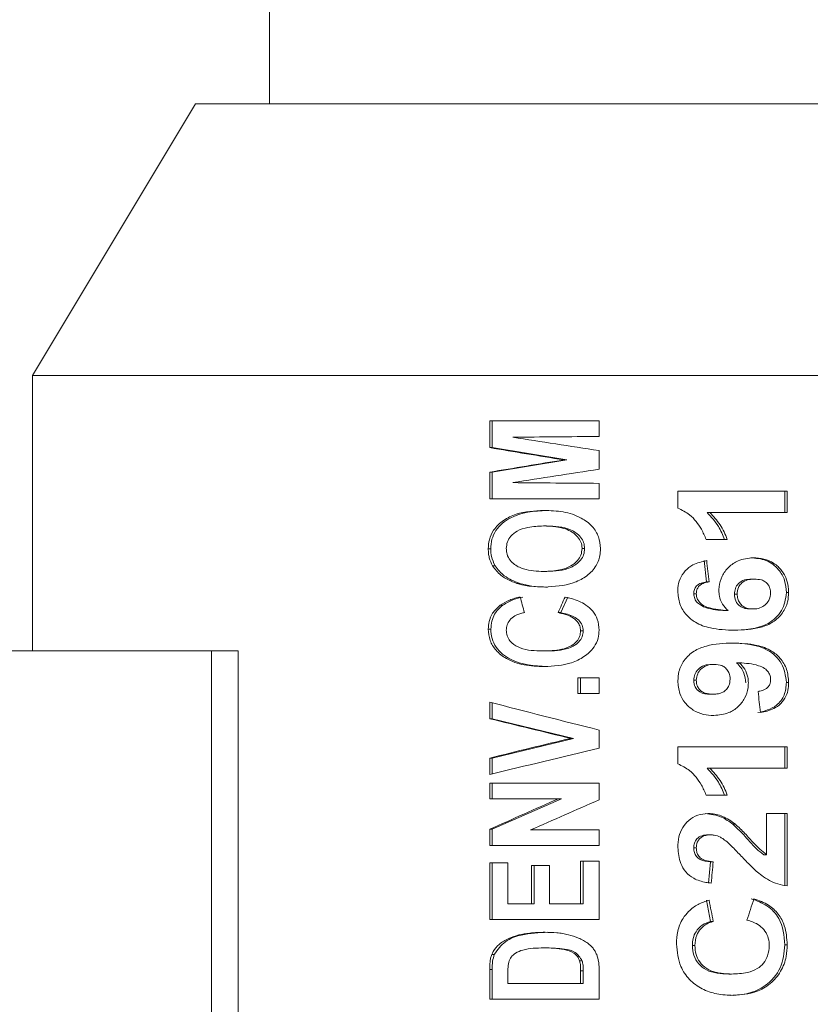
# Model space of a CAD drawing. Units: inches. Extents: x 0.5 to 10.9, y 0.1 to 17.
# Drawn here: x 5.2 to 5.3, y 11.9 to 12 of the extents above; entities that cross this region are included whole.
import ezdxf

# ---------------------------------------------------------------- set-up
doc = ezdxf.new("R2010")
doc.units = ezdxf.units.IN
doc.header["$LTSCALE"] = 0.75
doc.header["$MEASUREMENT"] = 0

msp = doc.modelspace()

# ---------------------------------------------------------------- linework, layer by layer
at = {"linetype": 'Continuous', "lineweight": 15}
for p, q in [((5.251620512782821, 12.08202012256786), (5.251620512782821, 12.03202012683874)), ((5.243270509242777, 12.03202012683874), (5.22487050846782, 12.00139737526205)), ((5.343270511700879, 12.03202012683874), (5.243270890571701, 12.03202012683874)), ((5.22487050846782, 12.00139737526205), (5.22487050846782, 11.97032012360244)), ((5.361670512475833, 12.00139737526205), (5.224871021795224, 12.00139737526205)), ((5.276468492403506, 11.99627637708692), (5.276468492403506, 11.99325405200108)), ((5.288815490436598, 11.99627637708692), (5.276468492403506, 11.99627637708692)), ((5.276747317182501, 11.99325405200108), (5.276747317182501, 11.99627637708692)), ((5.288815490436598, 11.99451356678439), (5.288815490436598, 11.99627637708692)), ((5.276747317182501, 11.99325405200108), (5.276468492403506, 11.99325405200108)), ((5.28516326129413, 11.99186932933084), (5.276747317182501, 11.99325405200108)), ((5.288815490436598, 11.99082516272648), (5.288815490436598, 11.99291349593521)), ((5.276747317182501, 11.99048462132711), (5.28516326129413, 11.99186932933084)), ((5.28516326129413, 11.99186932933084), (5.284850483574029, 11.99186932933084)), ((5.276468492403506, 11.99048462132711), (5.276468492403506, 11.98746228157477)), ((5.276747317182501, 11.99048462132711), (5.276468492403506, 11.99048462132711)), ((5.276747317182501, 11.98746228157477), (5.276747317182501, 11.99048462132711)), ((5.288815490436598, 11.98746228157477), (5.288815490436598, 11.9892251065438)), ((5.310052607770274, 11.98835890321692), (5.297705081743278, 11.98835890321692)), ((5.297705081743278, 11.98835890321692), (5.297705081743278, 11.98643081615701)), ((5.309794125422947, 11.98835890321692), (5.309794125422947, 11.98595504965311)), ((5.310052607770274, 11.98595504965311), (5.310052607770274, 11.98835890321692)), ((5.276468492403506, 11.98746228157477), (5.288815490436598, 11.98746228157477)), ((5.300999133023456, 11.98595504965311), (5.301297750240469, 11.98595504965311)), ((5.301297750240469, 11.98595504965311), (5.310052607770274, 11.98595504965311)), ((5.282874525067136, 11.98441741408267), (5.282554091435482, 11.98441741408267)), ((5.300904431450785, 11.98291018216101), (5.303288851905759, 11.98291018216101)), ((5.276589131676538, 11.9818407891814), (5.276312587537866, 11.9818407891814)), ((5.28718753857617, 11.98186331692115), (5.286892045323068, 11.98186331692115)), ((5.300665052216115, 11.98050634326369), (5.300924891214432, 11.97810248969988)), ((5.277073573413556, 11.97991770339705), (5.276790246019917, 11.97991770339705)), ((5.282909123334125, 11.97928919999091), (5.282588711702211, 11.97928919999091)), ((5.279854172625171, 11.97793452897352), (5.279542934887282, 11.97793452897352)), ((5.300924891214432, 11.97810248969988), (5.301223097769526, 11.97810248969988)), ((5.306044994733227, 11.97842301133053), (5.306342255299246, 11.97842301133053)), ((5.309952501593376, 11.97689555430917), (5.310208637301141, 11.97689555430917)), ((5.284498392308084, 11.9746417683451), (5.28528931983789, 11.97640459331413)), ((5.299499483680862, 11.97676785311772), (5.299787277022919, 11.97676785311772)), ((5.304092473288922, 11.97672779891376), (5.304397162435794, 11.97672779891376)), ((5.27793864742015, 11.9754781106836), (5.27764463548327, 11.9754781106836)), ((5.284498392308084, 11.9746417683451), (5.284182087295399, 11.9746417683451)), ((5.303067959790855, 11.97487483365271), (5.30337305959965, 11.97487483365271)), ((5.305869290096314, 11.97505762220779), (5.306167577317144, 11.97505762220779)), ((5.276589131676538, 11.97278378714199), (5.276312587537866, 11.97278378714199)), ((5.287029360403455, 11.97258848806477), (5.286732151170174, 11.97258848806477)), ((5.245079020350701, 11.97032012360244), (5.213079260681322, 11.97032012360244)), ((5.245882744399342, 11.97032012360244), (5.245079020350701, 11.97032012360244)), ((5.245079020350701, 11.9077362292436), (5.245079020350701, 11.97032012360244)), ((5.24807167511263, 11.97032012360244), (5.245882744399342, 11.97032012360244)), ((5.24807167511263, 11.97032012360244), (5.24807167511263, 11.90852012418797)), ((5.282763294352083, 11.97031484366344), (5.282442816720934, 11.97031484366344)), ((5.301521289658123, 11.96880762640827), (5.301822466178905, 11.96880762640827)), ((5.304332519849215, 11.96899792420994), (5.304636761667926, 11.96899792420994)), ((5.288815490436598, 11.96726997617134), (5.286412546195614, 11.96726997617134)), ((5.286412546195614, 11.96726997617134), (5.286412546195614, 11.96550715120231)), ((5.286712989391535, 11.96550715120231), (5.286712989391535, 11.96726997617134)), ((5.288815490436598, 11.96550715120231), (5.288815490436598, 11.96726997617134)), ((5.299499483680862, 11.96701224181537), (5.299787277022919, 11.96701224181537)), ((5.309952501593376, 11.9667768738677), (5.310208637301141, 11.9667768738677)), ((5.286412546195614, 11.96550715120231), (5.288815490436598, 11.96550715120231)), ((5.301357963544877, 11.96544223728553), (5.301658406740799, 11.96544223728553)), ((5.276468492403506, 11.96454561564338), (5.276468492403506, 11.96268012519369)), ((5.276747317182501, 11.96268012519369), (5.276747317182501, 11.96447342714398)), ((5.276747317182501, 11.96268012519369), (5.276468492403506, 11.96268012519369)), ((5.285922061861733, 11.96045907485145), (5.276747317182501, 11.96268012519369)), ((5.288815490436598, 11.95935480494141), (5.288815490436598, 11.96139557469959)), ((5.276747317182501, 11.95824051781375), (5.285922061861733, 11.96045907485145)), ((5.285922061861733, 11.96045907485145), (5.28561459341363, 11.96045907485145)), ((5.310052607770274, 11.95951274845016), (5.297705081743278, 11.95951274845016)), ((5.297705081743278, 11.95951274845016), (5.297705081743278, 11.95758466139025)), ((5.309794125422947, 11.95951274845016), (5.309794125422947, 11.95710889488635)), ((5.310052607770274, 11.95710889488635), (5.310052607770274, 11.95951274845016)), ((5.276468492403506, 11.95824051781375), (5.276468492403506, 11.95637253405952)), ((5.276747317182501, 11.95824051781375), (5.276468492403506, 11.95824051781375)), ((5.276747317182501, 11.95644087993665), (5.276747317182501, 11.95824051781375)), ((5.300999133023456, 11.95710889488635), (5.301297750240469, 11.95710889488635)), ((5.301297750240469, 11.95710889488635), (5.310052607770274, 11.95710889488635)), ((5.276468492403506, 11.9554109985006), (5.276468492403506, 11.95364817353157)), ((5.288815490436598, 11.9554109985006), (5.276468492403506, 11.9554109985006)), ((5.276747317182501, 11.95364817353157), (5.276747317182501, 11.9554109985006)), ((5.288815490436598, 11.95352047234011), (5.288815490436598, 11.9554109985006)), ((5.276468492403506, 11.95364817353157), (5.284241677273677, 11.95364817353157)), ((5.276747317182501, 11.95019766005886), (5.284557710956161, 11.95364817353157)), ((5.284557710956161, 11.95364817353157), (5.284241677273677, 11.95364817353157)), ((5.300904431450785, 11.95406402739425), (5.303288851905759, 11.95406402739425)), ((5.310052607770274, 11.95198069546108), (5.307705242220575, 11.95198069546108)), ((5.307705242220575, 11.95198069546108), (5.307705242220575, 11.9473357571198)), ((5.309794125422947, 11.95198069546108), (5.309794125422947, 11.94380761387722)), ((5.310052607770274, 11.94380761387722), (5.310052607770274, 11.95198069546108)), ((5.276468492403506, 11.95019766005886), (5.276468492403506, 11.94835971329097)), ((5.276747317182501, 11.95019766005886), (5.276468492403506, 11.95019766005886)), ((5.276747317182501, 11.94835971329097), (5.276747317182501, 11.95019766005886)), ((5.30389944751877, 11.95076875879481), (5.304204400662595, 11.95076875879481)), ((5.288815490436598, 11.95012253826), (5.281075341851455, 11.95012253826)), ((5.288815490436598, 11.94835971329097), (5.288815490436598, 11.95012253826)), ((5.301120388289366, 11.94957685656377), (5.301419665498759, 11.94957685656377)), ((5.276468492403506, 11.94835971329097), (5.288815490436598, 11.94835971329097)), ((5.299499483680862, 11.94809448435492), (5.299787277022919, 11.94809448435492)), ((5.307418438867082, 11.9473357571198), (5.307705242220575, 11.9473357571198)), ((5.278500828925782, 11.94643664217313), (5.276468492403506, 11.94643664217313)), ((5.276468492403506, 11.94643664217313), (5.276468492403506, 11.94002638555829)), ((5.276747317182501, 11.94002638555829), (5.276747317182501, 11.94643664217313)), ((5.278500828925782, 11.94178919586082), (5.278500828925782, 11.94643664217313)), ((5.281173922712643, 11.94611612054248), (5.281173922712643, 11.94178919586082)), ((5.283229791629733, 11.94611612054248), (5.281173922712643, 11.94611612054248)), ((5.281492875028075, 11.94178919586082), (5.281492875028075, 11.94611612054248)), ((5.283229791629733, 11.94178919586082), (5.283229791629733, 11.94611612054248)), ((5.288815490436598, 11.94659688832195), (5.286732151170174, 11.94659688832195)), ((5.286732151170174, 11.94659688832195), (5.286732151170174, 11.94178919586082)), ((5.287029360403455, 11.94178919586082), (5.287029360403455, 11.94659688832195)), ((5.288815490436598, 11.94002638555829), (5.288815490436598, 11.94659688832195)), ((5.301400027058957, 11.94653197440517), (5.301167409079515, 11.94412813550786)), ((5.301400027058957, 11.94653197440517), (5.301700668252593, 11.94653197440517)), ((5.281173922712643, 11.94178919586082), (5.278500828925782, 11.94178919586082)), ((5.281492875028075, 11.94178919586082), (5.281173922712643, 11.94178919586082)), ((5.286732151170174, 11.94178919586082), (5.283229791629733, 11.94178919586082)), ((5.287029360403455, 11.94178919586082), (5.286732151170174, 11.94178919586082)), ((5.300924891214432, 11.94220504972351), (5.301400027058957, 11.93980121082619)), ((5.276468492403506, 11.94002638555829), (5.288815490436598, 11.94002638555829)), ((5.301400027058957, 11.93980121082619), (5.301700668252593, 11.93980121082619)), ((5.282921479858047, 11.93682125725087), (5.282601082892629, 11.93682125725087)), ((5.299341100177191, 11.93708686751585), (5.299627456202515, 11.93708686751585)), ((5.309794125422947, 11.93716949856129), (5.310052607770274, 11.93716949856129)), ((5.276982120470031, 11.93607756317542), (5.2767000323954, 11.93607756317542)), ((5.286910715774049, 11.9353714299994), (5.286612267221752, 11.9353714299994)), ((5.276468492403506, 11.93436733226549), (5.276468492403506, 11.93105202923082)), ((5.276747317182501, 11.93436733226549), (5.276468492403506, 11.93436733226549)), ((5.276747317182501, 11.93105202923082), (5.276747317182501, 11.93436733226549)), ((5.278500828925782, 11.93281483953335), (5.278500828925782, 11.93366370706049)), ((5.286732151170174, 11.9342271058854), (5.286732151170174, 11.93281483953335)), ((5.287029360403455, 11.9342271058854), (5.286732151170174, 11.9342271058854)), ((5.287029360403455, 11.93281483953335), (5.287029360403455, 11.9342271058854)), ((5.288815490436598, 11.93105202923082), (5.288815490436598, 11.9344649818041)), ((5.303463911216792, 11.93387172199082), (5.303769135690814, 11.93387172199082)), ((5.286732151170174, 11.93281483953335), (5.278500828925782, 11.93281483953335)), ((5.287029360403455, 11.93281483953335), (5.286732151170174, 11.93281483953335)), ((5.276468492403506, 11.93105202923082), (5.288815490436598, 11.93105202923082))]:
    msp.add_line(p, q, dxfattribs=at)
for centre, major_axis, ratio, start_param, end_param in [((5.293270511353171, 11.99446030553306), (0.06839999999623894, 0.0005497495792967657), 0.001304768349522629, 1.635963894913569, 1.779999501264906), ((5.293270511353171, 11.99392370568793), (0.06839953434279643, -0.0104342206458035), 0.02418886307992329, 4.506865268070538, 4.650900874421716), ((5.293270511353171, 11.9922861796298), (0.06839943339342011, -0.0109723095647063), 0.02537376446594093, 4.468275770726367, 4.593046388020442), ((5.293270511353171, 11.99145248234868), (0.06839943339341985, 0.0109723095647067), 0.02537376446594144, 1.690138919159146, 1.814909536453242), ((5.293270511353171, 11.98981495629054), (0.06839953434279623, 0.01043422064580305), 0.02418886307992273, 1.632284432757873, 1.776320039109073), ((5.293270511353171, 11.98927835644541), (0.06839999999623904, -0.0005497495792972095), 0.001304768349523266, 4.503185805915365, 4.647221412266084), ((5.293270511353171, 11.9551667240602), (-0.06761726468076823, 0.6253704334369169), 0.01649936154785329, 4.747288671555914, 4.751135409845952), ((5.293270511353171, 11.96748054849532), (-0.06763237247317982, 0.2507848589841705), 0.04074694879849363, 1.524218211265868, 1.531250632543256), ((5.293270511353171, 11.97047695945994), (0.06779004301950685, 0.1504239320541433), 0.06059061275922359, 1.558693645211258, 1.570414954758458), ((5.293270511353171, 11.99384161397749), (-0.06761761287723916, 0.6194706747167738), 0.01665281545345149, 4.661343788098789, 4.665228610493152), ((5.293270511353171, 11.9630438075456), (0.06839693068839682, -0.01703965413757987), 0.03802751022668614, 4.473678924922991, 4.656684394992627), ((5.293270511353171, 11.96125608469583), (0.06839748989520789, -0.01615511658801948), 0.03627228324231597, 4.472772562619998, 4.608792456241707), ((5.293270511353171, 11.95966296300792), (0.06839750061465981, 0.01613685799476077), 0.03623570482071886, 1.674411163621071, 1.81043105724279), ((5.293270511353171, 11.95779435674101), (0.06839750472886712, 0.0161298354955472), 0.03622163257492006, 1.627432626146785, 1.810438096216434), ((5.293270511353171, 11.95279643776822), (0.06837783057449798, 0.02955425246112328), 0.05892031990764139, 1.677722167147514, 1.79351882594867), ((5.293270511353171, 11.95066844856892), (0.06837783435156561, 0.02955275509867171), 0.05891828638373477, 1.610515525022196, 1.724587840044342), ((5.293270511353171, 11.96724173461588), (0.06761363888610612, 0.6985524742802754), 0.01480482264931098, 4.680728093353724, 4.684170967602656), ((5.293270511353171, 11.93450649490814), (0.06774912123608443, 0.2051764557535969), 0.0458806908698573, 4.754124402994211, 4.765845289398457), ((5.293270511353171, 11.92966205764361), (-0.06765826982437, 0.3419942253896371), 0.02937424229280308, 4.736228792497865, 4.74326146477194)]:
    msp.add_ellipse(centre, major_axis=major_axis, ratio=ratio, start_param=start_param, end_param=end_param, dxfattribs=at)
for points, knots in [([(5.282613446749806, 11.9861802243852), (5.281534043424788, 11.98612184239009), (5.279925838459683, 11.98603485895005), (5.277995097635696, 11.98511402525719), (5.276926639620715, 11.98410835658), (5.276381032922487, 11.98292833421423), (5.27633442950648, 11.98218784142758), (5.27631258753787, 11.98184078918139)], [0, 0, 0, 0, 0.3753599515557342, 0.5592494703351292, 0.7445112916986293, 0.8802582122503944, 1, 1, 1, 1]), ([(5.276589131676541, 11.98184078918139), (5.276613341823662, 11.98220376873833), (5.276661737464721, 11.98292935823022), (5.277284786501685, 11.98425756772506), (5.279300174283819, 11.98593232376109), (5.281480496759297, 11.98608107237806), (5.28293384371522, 11.9861802243852)], [0, 0, 0, 0, 0.1256939724895848, 0.2512599508391641, 0.5009091162128304, 1, 1, 1, 1]), ([(5.288976169247093, 11.98186582489218), (5.288936307957652, 11.98231988588783), (5.288856155639884, 11.98323290304617), (5.288049786626555, 11.98446816096869), (5.286668114229837, 11.98548651663676), (5.284765903984223, 11.9860955372294), (5.283330851304228, 11.98615199852766), (5.282613446749806, 11.9861802243852)], [0, 0, 0, 0, 0.1567119542576322, 0.3151133978093646, 0.4954205426030518, 0.7477530923766849, 1, 1, 1, 1]), ([(5.297705081743281, 11.98643081615701), (5.298166008196674, 11.98620285229055), (5.299259947336882, 11.98566181457348), (5.300280048494795, 11.98431094918782), (5.300734540018937, 11.98329132375624), (5.300904431450789, 11.98291018216101)], [0, 0, 0, 0, 0.3131687973843642, 0.7432587182411419, 1, 1, 1, 1]), ([(5.300999133023456, 11.98595504965311), (5.301463225043861, 11.98544766256947), (5.302292333012456, 11.98454120726383), (5.302772447165637, 11.98340874865487), (5.302983818096202, 11.98291018216101)], [0, 0, 0, 0, 0.5597485948595261, 1, 1, 1, 1]), ([(5.303288851905762, 11.98291018216101), (5.303173607523522, 11.98319454553183), (5.30294304785637, 11.98376344722453), (5.302332932914368, 11.98482957635491), (5.301711257081028, 11.98550547595041), (5.301297750240469, 11.98595504965311)], [0, 0, 0, 0, 0.2507373482564813, 0.5016289595731032, 0.9999999999999999, 0.9999999999999999, 0.9999999999999999, 0.9999999999999999]), ([(5.278344132069293, 11.98186331692115), (5.278367132837506, 11.98212009903345), (5.278413373202849, 11.98263632956003), (5.278862415826772, 11.98334123810733), (5.279650696878523, 11.9839460788967), (5.280928065038136, 11.98436156255907), (5.281956374948933, 11.98439688343415), (5.282554091435486, 11.98441741408267)], [0, 0, 0, 0, 0.1374272078231353, 0.2762813937006522, 0.4385564280898633, 0.6736547263889104, 1, 1, 1, 1]), ([(5.282554091435486, 11.98441741408267), (5.28301476888684, 11.98440419327321), (5.28405519030569, 11.984374334609), (5.285370938656229, 11.98402864512409), (5.286270103478682, 11.98337912897048), (5.286730522312585, 11.98277490766063), (5.286878862756627, 11.98223972856847), (5.286889573446306, 11.98193389826119), (5.286892045323071, 11.98186331692115)], [0, 0, 0, 0, 0.2492455791240459, 0.5629110743578083, 0.7115196676269314, 0.8365210516512891, 0.9622713545155865, 1, 1, 1, 1]), ([(5.287187538576173, 11.98186331692115), (5.287166541174031, 11.98209900549328), (5.287124553287729, 11.98257030498552), (5.286624180165322, 11.9833865311119), (5.285224343744094, 11.98432324743456), (5.283814807314315, 11.98437973320612), (5.28287452506714, 11.98441741408267)], [0, 0, 0, 0, 0.1252752758230704, 0.2505092773559811, 0.500025110359086, 1, 1, 1, 1]), ([(5.27631258753787, 11.98184078918139), (5.276317635718843, 11.98167272421627), (5.276327744195207, 11.98133619097095), (5.276438950174516, 11.98067285836914), (5.276650166406267, 11.98021882229192), (5.276790246019917, 11.97991770339705)], [0, 0, 0, 0, 0.2514908051797001, 0.5035851271560026, 1, 1, 1, 1]), ([(5.27707357341356, 11.97991770339705), (5.276914352583507, 11.9802597479648), (5.276629783363408, 11.98087107096728), (5.276601562524533, 11.98154425979615), (5.276589131676541, 11.98184078918139)], [0, 0, 0, 0, 0.5595152912057975, 1, 1, 1, 1]), ([(5.282588711702214, 11.97928919999091), (5.281810421922277, 11.97931798797514), (5.280597892776413, 11.97936283794083), (5.279268218571428, 11.98001266786608), (5.278631067225454, 11.9806918224426), (5.278374541191845, 11.98130585642269), (5.278352584031779, 11.98170837541595), (5.278344132069293, 11.98186331692115)], [0, 0, 0, 0, 0.4191228616760511, 0.6529684682747399, 0.7844783535657092, 0.9170393227095508, 1, 1, 1, 1]), ([(5.286892045323071, 11.98186331692115), (5.286867862184707, 11.98161713767395), (5.286819355486909, 11.98112334972256), (5.286360282778343, 11.98041988234374), (5.285552162997035, 11.9797962011292), (5.284233590044963, 11.97935281209419), (5.283193291407279, 11.97931258080008), (5.282588711702214, 11.97928919999091)], [0, 0, 0, 0, 0.1310280248571954, 0.2628168730838806, 0.4370013211835612, 0.6728078237734022, 0.9999999999999999, 0.9999999999999999, 0.9999999999999999, 0.9999999999999999]), ([(5.282670338092593, 11.97752637502188), (5.283764820731736, 11.97758806836602), (5.285379984038347, 11.97767911122239), (5.287322099622845, 11.97862678600952), (5.288436539164991, 11.97968549629603), (5.288928335874797, 11.98087938783298), (5.288963468288049, 11.98160390113299), (5.288976169247093, 11.98186582489218)], [0, 0, 0, 0, 0.3820132968760037, 0.5637493347822541, 0.7469449934693153, 0.9085163535412002, 1, 1, 1, 1]), ([(5.282909123334125, 11.97928919999091), (5.283845202300419, 11.97933190771487), (5.28524864999132, 11.97939593869809), (5.286631119327879, 11.98034515484166), (5.287123149724355, 11.98116017271473), (5.287166079443526, 11.98162897721218), (5.287187538576173, 11.98186331692115)], [0, 0, 0, 0, 0.4998687101728636, 0.7494448783780272, 0.8747558639042766, 1, 1, 1, 1]), ([(5.300961711455752, 11.98050634326369), (5.300427503185222, 11.98038709432422), (5.299535249535015, 11.98018792050493), (5.298497594085191, 11.97940119454817), (5.29790241620271, 11.97848207611438), (5.297717903627504, 11.97765751638292), (5.297707703036444, 11.97719476494218), (5.297705081743281, 11.97707584955972)], [0, 0, 0, 0, 0.3130405325832226, 0.5228514294314064, 0.7333608174867128, 0.9314804934672317, 0.9999999999999999, 0.9999999999999999, 0.9999999999999999, 0.9999999999999999]), ([(5.30622171135845, 11.98082685022784), (5.305628387841942, 11.98077036349075), (5.304611506948117, 11.98067355242209), (5.30341086033976, 11.97981708839572), (5.302639264298676, 11.97880034073714), (5.302357619798883, 11.97783216726399), (5.302340890239734, 11.97727527392501), (5.302336629572579, 11.97713344489437)], [0, 0, 0, 0, 0.2972800402148393, 0.5095001034022936, 0.7213950105995924, 0.9290451639252549, 1, 1, 1, 1]), ([(5.305923732134065, 11.98082685022784), (5.306515414167567, 11.98077760249478), (5.307696465148425, 11.9806792995548), (5.309070795705949, 11.97965400922513), (5.309847015184872, 11.97830248601889), (5.309917313235882, 11.97736488127438), (5.309952501593379, 11.97689555430917)], [0, 0, 0, 0, 0.2802048769312681, 0.5593143377695096, 0.7794106038035125, 1, 1, 1, 1]), ([(5.310208637301145, 11.97689555430917), (5.310171276973737, 11.97738740662505), (5.310103041584885, 11.97828573210458), (5.309459691837485, 11.97943511461946), (5.308567364529829, 11.98027099471992), (5.307434089901015, 11.98075728233751), (5.306621256651692, 11.98080392378847), (5.30622171135845, 11.98082685022784)], [0, 0, 0, 0, 0.2301436134967706, 0.4203372949165129, 0.6099371081767038, 0.80826597260431, 1, 1, 1, 1]), ([(5.276790246019917, 11.97991770339705), (5.277082476979768, 11.979544248272), (5.277585165584444, 11.97890183982968), (5.27858225508708, 11.97829913016239), (5.279219558244506, 11.97805725822044), (5.279542934887285, 11.97793452897351)], [0, 0, 0, 0, 0.406168743692607, 0.6986816151652229, 1, 1, 1, 1]), ([(5.279854172625175, 11.97793452897351), (5.279238196072036, 11.978172894403), (5.278139720898217, 11.97859797309349), (5.277398951792748, 11.97951493388034), (5.27707357341356, 11.97991770339705)], [0, 0, 0, 0, 0.5607560078034004, 0.9999999999999999, 0.9999999999999999, 0.9999999999999999, 0.9999999999999999]), ([(5.279542934887285, 11.97793452897351), (5.279796767004893, 11.97786325611371), (5.280304439526148, 11.97772070806748), (5.281348799538716, 11.9775616282263), (5.2821420790325, 11.97754046679739), (5.282670338092593, 11.97752637502188)], [0, 0, 0, 0, 0.2504147852236731, 0.5008377449374151, 1, 1, 1, 1]), ([(5.282990691058512, 11.97752637502188), (5.282396297961093, 11.97753787791583), (5.281335089298608, 11.97755841478068), (5.280306596704097, 11.97781962506277), (5.279854172625175, 11.97793452897351)], [0, 0, 0, 0, 0.5601095415361018, 0.9999999999999999, 0.9999999999999999, 0.9999999999999999, 0.9999999999999999]), ([(5.300924891214436, 11.97810248969988), (5.300724636635742, 11.97807168092055), (5.300325194855571, 11.97801022757579), (5.299825796396686, 11.97771056231241), (5.29953708132204, 11.97725158905612), (5.299512025560134, 11.97692921849991), (5.299499483680862, 11.97676785311772)], [0, 0, 0, 0, 0.2807704547794383, 0.5600443745623578, 0.7797763900104724, 1, 1, 1, 1]), ([(5.299787277022919, 11.97676785311772), (5.299805887156822, 11.97696158305267), (5.299837009544987, 11.97728556450641), (5.300100931647687, 11.97766329116805), (5.300467202683507, 11.97793357448393), (5.300863963725771, 11.97805279327985), (5.301139107411625, 11.97809086724254), (5.30122309776953, 11.97810248969988)], [0, 0, 0, 0, 0.2625209241592088, 0.4390230692522825, 0.6152148615754652, 0.8825404937335757, 1, 1, 1, 1]), ([(5.306044994733227, 11.97842301133052), (5.30577124723678, 11.97841161583086), (5.30522611905792, 11.97838892335673), (5.304536994216857, 11.97799717780871), (5.304147502158514, 11.97737976315227), (5.304110822297787, 11.97694519203264), (5.304092473288925, 11.97672779891376)], [0, 0, 0, 0, 0.2808265919006509, 0.559225164083412, 0.7795034875214923, 0.9999999999999999, 0.9999999999999999, 0.9999999999999999, 0.9999999999999999]), ([(5.304397162435798, 11.97672779891376), (5.304422285179655, 11.97697970010099), (5.304465414306218, 11.97741214801524), (5.304814424604881, 11.97792821066422), (5.305284959887441, 11.97827207160274), (5.30582532248021, 11.97840692205921), (5.306191750768853, 11.97841832695349), (5.306342255299249, 11.97842301133052)], [0, 0, 0, 0, 0.2539434449016578, 0.4359539321554283, 0.6189066583026652, 0.843472034754496, 1, 1, 1, 1]), ([(5.306342255299249, 11.97842301133052), (5.306608469296492, 11.97841020119639), (5.307033642489273, 11.97838974199557), (5.307582450982267, 11.97815717559974), (5.307913302603055, 11.97781121636626), (5.308136419160888, 11.97736271660365), (5.308161862336497, 11.97702980850628), (5.30817575811847, 11.97684799085863)], [0, 0, 0, 0, 0.2920075095247196, 0.4663682842643654, 0.642185894745909, 0.8045799443524126, 1, 1, 1, 1]), ([(5.297705081743281, 11.97707584955972), (5.297746959036633, 11.97658370577294), (5.29783115770292, 11.97559419935672), (5.298606894337524, 11.97436178475761), (5.299791409961646, 11.97338229660243), (5.301667939732297, 11.97274352043226), (5.303177467016553, 11.97268754195911), (5.304088205338228, 11.97265376864398)], [0, 0, 0, 0, 0.1666357505355058, 0.3350385573362092, 0.4801449366420718, 0.6863574889602967, 1, 1, 1, 1]), ([(5.302336629572579, 11.97713344489437), (5.302348650070059, 11.97691801776173), (5.302378352707205, 11.97638569753398), (5.302699001979079, 11.97556292433903), (5.303147122714858, 11.97510547427063), (5.30337305959965, 11.97487483365271)], [0, 0, 0, 0, 0.2520894772909026, 0.622912844438543, 1, 1, 1, 1]), ([(5.309952501593379, 11.97689555430917), (5.309851800247319, 11.97618063109024), (5.30970023520117, 11.97510460405669), (5.308764794293708, 11.97401493249307), (5.307042140161158, 11.97277042624535), (5.305230535146329, 11.97270557886039), (5.303783142195677, 11.97265376864398)], [0, 0, 0, 0, 0.2489210874700746, 0.3746497697128863, 0.5003725935867551, 1, 1, 1, 1]), ([(5.304088205338228, 11.97265376864398), (5.305105373069708, 11.97269244065786), (5.306617014664845, 11.97274991222618), (5.30848886250773, 11.97351078020028), (5.309552800294824, 11.97452926635267), (5.310137387118612, 11.97573821088734), (5.310187284710501, 11.97654871617573), (5.310208637301145, 11.97689555430917)], [0, 0, 0, 0, 0.3617912541985268, 0.537668165901773, 0.7150650199893838, 0.8780682642859688, 1, 1, 1, 1]), ([(5.30817575811847, 11.97684799085863), (5.308145303833378, 11.97660264773738), (5.308088469074654, 11.97614478057483), (5.307686087959528, 11.97558406005564), (5.307137123036142, 11.97518952143969), (5.306590308759301, 11.97506649827681), (5.306259144373318, 11.97505954483627), (5.306167577317147, 11.97505762220779)], [0, 0, 0, 0, 0.2407743543535131, 0.4493407839592935, 0.6659934333496623, 0.9076470799834576, 1, 1, 1, 1]), ([(5.279913828602687, 11.97640459331413), (5.279712872412226, 11.97635891767092), (5.279310793827207, 11.97626752860771), (5.278523102667137, 11.97602092902911), (5.277995613948978, 11.97569498566034), (5.27764463548327, 11.9754781106836)], [0, 0, 0, 0, 0.2505698788829251, 0.5013469956531719, 1, 1, 1, 1]), ([(5.277938647420154, 11.9754781106836), (5.278340130050825, 11.97571676429124), (5.279058180317907, 11.97614359542566), (5.279869641269475, 11.9763247343784), (5.280227390980393, 11.97640459331413)], [0, 0, 0, 0, 0.5591288647648189, 1, 1, 1, 1]), ([(5.288815490436601, 11.97265859392157), (5.288780005065433, 11.9730794011915), (5.288714832686559, 11.97385225518535), (5.288139112150581, 11.97484605417499), (5.28715243286582, 11.97569821479366), (5.286033324179101, 11.97616103157056), (5.285218683697085, 11.97634892396274), (5.284977319442145, 11.97640459331413)], [0, 0, 0, 0, 0.2132249227683912, 0.3916085698262419, 0.569848333166163, 0.8725533055777118, 1, 1, 1, 1]), ([(5.299499483680862, 11.97676785311772), (5.299520823082723, 11.97658015987891), (5.299563535310035, 11.9762044794201), (5.300015067919691, 11.97558191164734), (5.301210580248195, 11.97498244080633), (5.302323612785457, 11.97491795734429), (5.303067959790859, 11.97487483365271)], [0, 0, 0, 0, 0.1248338679751872, 0.2498632614292495, 0.4983416779810216, 1, 1, 1, 1]), ([(5.30337305959965, 11.97487483365271), (5.303001380822309, 11.97490403160474), (5.302257226981197, 11.97496249006265), (5.30127569112722, 11.97513657944495), (5.300509858109493, 11.97545984546276), (5.300068701053124, 11.97588251864411), (5.299824027226297, 11.97632785040645), (5.299799019659314, 11.97662726092025), (5.299787277022919, 11.97676785311772)], [0, 0, 0, 0, 0.2517000140135545, 0.5039392713619603, 0.6688728861388977, 0.801005913574198, 0.9065596744138367, 1, 1, 1, 1]), ([(5.304092473288925, 11.97672779891376), (5.304120947538767, 11.97646837199097), (5.304177832805685, 11.97595009425482), (5.304653841055362, 11.97536311875912), (5.305265880360718, 11.97508742895079), (5.305667883557792, 11.97506757112405), (5.305869290096318, 11.97505762220779)], [0, 0, 0, 0, 0.2798495296282669, 0.5590775973508375, 0.7790946551608162, 0.9999999999999999, 0.9999999999999999, 0.9999999999999999, 0.9999999999999999]), ([(5.306167577317147, 11.97505762220779), (5.305932907065174, 11.97507092933452), (5.305531393396482, 11.97509369742392), (5.305010508495204, 11.97535297892102), (5.304663278805297, 11.97572868993644), (5.304432686587095, 11.9762015888107), (5.304409143615317, 11.97655032478761), (5.304397162435798, 11.97672779891376)], [0, 0, 0, 0, 0.2573247119517463, 0.4402747611690255, 0.6234930123608328, 0.8083930163614266, 1, 1, 1, 1]), ([(5.27764463548327, 11.9754781106836), (5.27733913552143, 11.97519764526257), (5.276783753853906, 11.97468777497558), (5.276369245919334, 11.97369722171699), (5.276330328685564, 11.97306980621432), (5.27631258753787, 11.97278378714199)], [0, 0, 0, 0, 0.3994871056758299, 0.726244984023702, 1, 1, 1, 1]), ([(5.276589131676541, 11.97278378714199), (5.276665691412482, 11.97338180549508), (5.276802761057226, 11.97445247485156), (5.277590775492115, 11.97516400363381), (5.277938647420154, 11.9754781106836)], [0, 0, 0, 0, 0.5585462491100397, 0.9999999999999999, 0.9999999999999999, 0.9999999999999999, 0.9999999999999999]), ([(5.278344132069293, 11.97266110189259), (5.278361807806856, 11.97286673908725), (5.278397219655915, 11.97327871585883), (5.278748860644036, 11.97385297478093), (5.279352619218955, 11.97434684846052), (5.279954124759698, 11.97455561537498), (5.280327145178887, 11.97463004249761), (5.280385913815792, 11.9746417683451)], [0, 0, 0, 0, 0.1953747457195135, 0.3914168208940473, 0.6288655358384542, 0.9415284916219798, 1, 1, 1, 1]), ([(5.284182087295402, 11.9746417683451), (5.28472336575912, 11.97452487394101), (5.285536854357261, 11.97434919308304), (5.286334680916926, 11.97371265373768), (5.286676804250192, 11.97315070919804), (5.286713109937164, 11.97278191135928), (5.286732151170177, 11.97258848806477)], [0, 0, 0, 0, 0.4608668052720891, 0.6926377391346332, 0.8387978050411119, 1, 1, 1, 1]), ([(5.287029360403459, 11.97258848806477), (5.287003478582328, 11.97281227826054), (5.286951683413601, 11.97326013124941), (5.286535190145074, 11.97380929950123), (5.285743955939552, 11.9743707581642), (5.285012127261449, 11.97452998971001), (5.284498392308084, 11.9746417683451)], [0, 0, 0, 0, 0.1862049789398804, 0.3726367728935204, 0.5595985401217944, 0.9999999999999999, 0.9999999999999999, 0.9999999999999999, 0.9999999999999999]), ([(5.27631258753787, 11.97278378714199), (5.276350467592792, 11.97235096845788), (5.276426598354945, 11.97148109600488), (5.27717666908568, 11.97029001286532), (5.278486857330151, 11.96927671411374), (5.280386130498787, 11.96863878357126), (5.28186066443968, 11.96858159724354), (5.282623339302191, 11.96855201869441)], [0, 0, 0, 0, 0.1498679143995198, 0.3012022703985975, 0.4787457404635945, 0.7303910681889022, 1, 1, 1, 1]), ([(5.282943728934356, 11.96855201869441), (5.281502948660091, 11.96864355983126), (5.279341758103538, 11.96878087281647), (5.277317554459028, 11.97040121715662), (5.27666735895636, 11.97170415787998), (5.276615215585096, 11.9724237982607), (5.276589131676541, 11.97278378714199)], [0, 0, 0, 0, 0.4992688001209361, 0.7489101810111871, 0.8743962325324139, 1, 1, 1, 1]), ([(5.282442816720938, 11.97031484366343), (5.281579910900806, 11.97033541576236), (5.280344008684146, 11.97036488027874), (5.279058894070264, 11.9710799591795), (5.278539278340137, 11.97171207610511), (5.278360153641767, 11.97223897372854), (5.278347937287947, 11.97256084394567), (5.278344132069293, 11.97266110189259)], [0, 0, 0, 0, 0.4850266913078946, 0.6946824890320997, 0.8186163608294398, 0.9435016031263517, 0.9999999999999999, 0.9999999999999999, 0.9999999999999999, 0.9999999999999999]), ([(5.286732151170177, 11.97258848806477), (5.286712128624139, 11.97237585639162), (5.286671935868085, 11.9719490249112), (5.28628689608103, 11.97134256925783), (5.285599793878362, 11.97079312374033), (5.28426618096141, 11.97036231741234), (5.283164881339445, 11.97033364359031), (5.282442816720938, 11.97031484366343)], [0, 0, 0, 0, 0.1167031352525309, 0.234266942697175, 0.3858112554708704, 0.5973085319713637, 1, 1, 1, 1]), ([(5.282623339302191, 11.96855201869441), (5.283674202161439, 11.96861077383279), (5.285247292569792, 11.96869872740715), (5.287157627635366, 11.96961752566497), (5.288215143682933, 11.97058841043427), (5.288746511777543, 11.97168818222967), (5.288793897775342, 11.97235482212856), (5.288815490436601, 11.97265859392157)], [0, 0, 0, 0, 0.3802136708790665, 0.5691613073216082, 0.7593976146882899, 0.8903632709204481, 1, 1, 1, 1]), ([(5.282763294352087, 11.97031484366343), (5.283668028419175, 11.97032826598725), (5.285022460495565, 11.97034835987624), (5.286440204098295, 11.97113876390257), (5.286960601945722, 11.97190656987042), (5.287006442805534, 11.97236120072425), (5.287029360403459, 11.97258848806477)], [0, 0, 0, 0, 0.5008988322886984, 0.7498705643521834, 0.8749507347921518, 1, 1, 1, 1]), ([(5.303927460528499, 11.97121146530558), (5.302912839077809, 11.97117351053223), (5.301396470186663, 11.97111678648253), (5.299481135996228, 11.97036459702122), (5.298382424109349, 11.96934118005997), (5.297779777054259, 11.96812537168564), (5.297727630411131, 11.96731331210847), (5.297705081743281, 11.9669621703938)], [0, 0, 0, 0, 0.35870962008925, 0.5360975844607945, 0.7150908609316314, 0.8768027784800407, 1, 1, 1, 1]), ([(5.303622287387217, 11.97121146530558), (5.305118371596706, 11.97115191427241), (5.306991139378724, 11.97107736950039), (5.308763460099588, 11.96977611073794), (5.309708963875565, 11.9686301015457), (5.309855267207752, 11.96751678987053), (5.309952501593379, 11.9667768738677)], [0, 0, 0, 0, 0.499396898699604, 0.6251348797069867, 0.7508615892608751, 1, 1, 1, 1]), ([(5.310208637301145, 11.9667768738677), (5.31016783322881, 11.96727160543569), (5.310085780210912, 11.96826646246548), (5.30933061954779, 11.9695032831384), (5.308170451646586, 11.97048000427256), (5.306333847747258, 11.97112250751561), (5.304832237271533, 11.97117801809524), (5.303927460528499, 11.97121146530558)], [0, 0, 0, 0, 0.1675422291301299, 0.336911115483264, 0.4813266692568048, 0.6874798261776386, 1, 1, 1, 1]), ([(5.301521289658126, 11.96880762640827), (5.301237767967752, 11.96878963889), (5.300672305217461, 11.9687537641337), (5.2999975323788, 11.96829935942314), (5.299571697219577, 11.96768528531981), (5.299523547004178, 11.96723651642843), (5.299499483680862, 11.96701224181537)], [0, 0, 0, 0, 0.2804932624921053, 0.5594227779910201, 0.7798192167889931, 1, 1, 1, 1]), ([(5.299787277022919, 11.96701224181537), (5.299817515510568, 11.96726076117603), (5.299874078572508, 11.96772563283735), (5.300291834329094, 11.96828283027524), (5.300847594505314, 11.96867530943967), (5.301396264269385, 11.96879897065533), (5.301730704475119, 11.96880576281587), (5.301822466178905, 11.96880762640827)], [0, 0, 0, 0, 0.2433448797392271, 0.4551924575153642, 0.6663966120765094, 0.9084678972804664, 1, 1, 1, 1]), ([(5.301822466178905, 11.96880762640827), (5.302111742701133, 11.968787268891), (5.302567459504743, 11.96875519832189), (5.303102164163025, 11.96842078261296), (5.30341509645638, 11.96801579539524), (5.303586505245594, 11.96757069791349), (5.303600143753407, 11.96726791147152), (5.303605794911075, 11.96714245097785)], [0, 0, 0, 0, 0.3124813823965858, 0.4922729839196084, 0.6716293345657603, 0.8639386046342739, 1, 1, 1, 1]), ([(5.304332519849218, 11.96899792420993), (5.304662691429595, 11.96863018041488), (5.305253263650837, 11.96797240342012), (5.305326999627258, 11.96709404664776), (5.305359511985316, 11.9667067533444)], [0, 0, 0, 0, 0.5590706242160424, 0.9999999999999999, 0.9999999999999999, 0.9999999999999999, 0.9999999999999999]), ([(5.305660365843163, 11.9667067533444), (5.305648676738752, 11.96692361079863), (5.305619742974898, 11.9674603929293), (5.305309381207415, 11.96829501332515), (5.304862394901981, 11.96876212960857), (5.304636761667926, 11.96899792420993)], [0, 0, 0, 0, 0.2513144246079089, 0.622072654989072, 1, 1, 1, 1]), ([(5.304636761667926, 11.96899792420993), (5.305004927014338, 11.96896761178911), (5.305741880119584, 11.96890693570193), (5.306715229867233, 11.96872890042874), (5.30747732603184, 11.96840368003965), (5.307913838752743, 11.9679725481392), (5.30814260096269, 11.96753373165805), (5.30816541984278, 11.9672472211422), (5.30817575811847, 11.96711741526707)], [0, 0, 0, 0, 0.2516627241053426, 0.5037509037951016, 0.674644364232137, 0.8085231241788254, 0.9132498737108996, 1, 1, 1, 1]), ([(5.297705081743281, 11.9669621703938), (5.297745230751751, 11.96647214131119), (5.297818922959127, 11.96557270876846), (5.29848719528691, 11.96441992711753), (5.299415039931176, 11.96358736053197), (5.300562004050452, 11.96310489608493), (5.301372368854445, 11.96306001044792), (5.301762817534641, 11.96303838372172)], [0, 0, 0, 0, 0.2302073490278198, 0.4225381485332969, 0.6145232754906297, 0.8142702180681587, 0.9999999999999999, 0.9999999999999999, 0.9999999999999999, 0.9999999999999999]), ([(5.299499483680862, 11.96701224181537), (5.299529085656257, 11.96675136473451), (5.299588150532529, 11.96623083621235), (5.300266275194257, 11.96550348097191), (5.300943671641555, 11.96546547904989), (5.301357963544881, 11.96544223728553)], [0, 0, 0, 0, 0.2806991958454056, 0.5600796248545011, 1, 1, 1, 1]), ([(5.301658406740799, 11.96544223728553), (5.301369676796025, 11.9654568280716), (5.300921768345862, 11.96547946284327), (5.300355103338795, 11.96573272379034), (5.30003396164846, 11.96608599761258), (5.299821221157629, 11.96652365276545), (5.299799050887252, 11.96684276979207), (5.299787277022919, 11.96701224181537)], [0, 0, 0, 0, 0.3119588142165161, 0.4839435310365922, 0.6575727623362678, 0.8181487292777175, 1, 1, 1, 1]), ([(5.303605794911075, 11.96714245097785), (5.30358005574076, 11.96689237778288), (5.303536139377979, 11.96646570104785), (5.303200723057941, 11.96595223663152), (5.3027329449028, 11.96559824356066), (5.302185148326689, 11.96545877720201), (5.301808142554677, 11.96544693905566), (5.301658406740799, 11.96544223728553)], [0, 0, 0, 0, 0.2530395475880972, 0.4317379478104916, 0.6110924654427653, 0.8455371494811976, 1, 1, 1, 1]), ([(5.30817575811847, 11.96711741526707), (5.308158870291095, 11.96692250293388), (5.308130681241693, 11.96659715656061), (5.307878526020019, 11.96621221823357), (5.307502828271939, 11.9659262634791), (5.307105100785009, 11.96581003660459), (5.306829493305131, 11.96577197383381), (5.306762663109332, 11.96576274424968)], [0, 0, 0, 0, 0.2620303683517724, 0.4373793522327926, 0.6127649360602512, 0.9061019854929225, 1, 1, 1, 1]), ([(5.301762817534641, 11.96303838372172), (5.302347512611327, 11.96309046194559), (5.303341865291873, 11.96317902797523), (5.304520998974155, 11.96397758411157), (5.305295978645113, 11.96495149831217), (5.305632312799965, 11.96593061123472), (5.305653995355108, 11.96653050137761), (5.305660365843163, 11.9667067533444)], [0, 0, 0, 0, 0.2915014221751392, 0.4957374058353022, 0.699528588728954, 0.9117193742412659, 1, 1, 1, 1]), ([(5.309952501593379, 11.9667768738677), (5.309911880745027, 11.96628602703312), (5.309830819523231, 11.96530651415386), (5.30871520672062, 11.96383817645062), (5.307483252499068, 11.96354068496361), (5.306730477481139, 11.96335890535236)], [0, 0, 0, 0, 0.2809347789121906, 0.5606213889856101, 1, 1, 1, 1]), ([(5.307023059434542, 11.96335890535236), (5.30753787048441, 11.96347137228637), (5.308376821650995, 11.96365465169637), (5.309368033795892, 11.9643472762125), (5.30993433328997, 11.96516486319719), (5.310180435937639, 11.96601617508154), (5.310200320993388, 11.9665525511958), (5.310208637301145, 11.9667768738677)], [0, 0, 0, 0, 0.3060076337809176, 0.4986790035091723, 0.6922719801309554, 0.8713023011284853, 1, 1, 1, 1]), ([(5.297705081743281, 11.95758466139025), (5.298166008196674, 11.95735669752379), (5.299259947336882, 11.95681565980672), (5.300280048494795, 11.95546479442106), (5.300734540018937, 11.95444516898948), (5.300904431450789, 11.95406402739425)], [0, 0, 0, 0, 0.3131687973843642, 0.7432587182411419, 1, 1, 1, 1]), ([(5.300999133023456, 11.95710889488635), (5.301463225043861, 11.95660150780271), (5.302292333012456, 11.95569505249707), (5.302772447165637, 11.95456259388811), (5.302983818096202, 11.95406402739425)], [0, 0, 0, 0, 0.5597485948595261, 1, 1, 1, 1]), ([(5.303288851905762, 11.95406402739425), (5.303173607523522, 11.95434839076507), (5.30294304785637, 11.95491729245778), (5.302332932914368, 11.95598342158815), (5.301711257081028, 11.95665932118365), (5.301297750240469, 11.95710889488635)], [0, 0, 0, 0, 0.2507373482564813, 0.5016289595731032, 0.9999999999999999, 0.9999999999999999, 0.9999999999999999, 0.9999999999999999]), ([(5.301098645207215, 11.95198069546108), (5.3007061309862, 11.95194741682923), (5.299917296979547, 11.95188053691738), (5.298922852385317, 11.95126538972819), (5.29818466870319, 11.9504033818305), (5.297766726624829, 11.94932799948703), (5.29772593161044, 11.94854482654566), (5.297705081743281, 11.94814455577649)], [0, 0, 0, 0, 0.2045789815837575, 0.4111414289728977, 0.5920108693864757, 0.7914814027673719, 1, 1, 1, 1]), ([(5.300801157310488, 11.95198069546108), (5.301436342514624, 11.9518991131607), (5.302573606081182, 11.95175304461677), (5.303493384399147, 11.9510702142782), (5.303899447518774, 11.95076875879481)], [0, 0, 0, 0, 0.5585206655840975, 0.9999999999999999, 0.9999999999999999, 0.9999999999999999, 0.9999999999999999]), ([(5.304204400662599, 11.95076875879481), (5.303975832374515, 11.9509381163697), (5.303518338558966, 11.95127709621586), (5.302586142585895, 11.95177234949975), (5.301740972196228, 11.95196802215185), (5.30117820736508, 11.95197912567521), (5.301098645207215, 11.95198069546108)], [0, 0, 0, 0, 0.2512633170685477, 0.5029193445857526, 0.9297240918634517, 0.9999999999999999, 0.9999999999999999, 0.9999999999999999, 0.9999999999999999]), ([(5.303899447518774, 11.95076875879481), (5.304307291105168, 11.95038693625276), (5.304979285583617, 11.94975781604942), (5.30582791095993, 11.94879726985072), (5.306540072067367, 11.94797218618934), (5.307125901892288, 11.94754771758408), (5.307418438867085, 11.9473357571198)], [0, 0, 0, 0, 0.3399893542193709, 0.5601926238128248, 0.7803800457911783, 1, 1, 1, 1]), ([(5.307705242220578, 11.9473357571198), (5.307208460395035, 11.94775402023269), (5.306335391522229, 11.94848909644871), (5.305299613634023, 11.9497681702355), (5.304569809000412, 11.9504349210739), (5.304204400662599, 11.95076875879481)], [0, 0, 0, 0, 0.397298011549259, 0.6982311132934642, 1, 1, 1, 1]), ([(5.30112038828937, 11.94957685656376), (5.300887661713652, 11.94956408695211), (5.300423651527964, 11.94953862690374), (5.299848444752403, 11.94918381835648), (5.299535021617412, 11.94864917430989), (5.299511342704903, 11.94827958462091), (5.299499483680862, 11.94809448435492)], [0, 0, 0, 0, 0.280619107275125, 0.5594983025630444, 0.7793851295196459, 1, 1, 1, 1]), ([(5.299787277022919, 11.94809448435492), (5.29980411153122, 11.94831294846782), (5.299832126314474, 11.94867650080102), (5.300109612856538, 11.94911088054569), (5.300450253017644, 11.94938238645843), (5.300900526040468, 11.94955336763115), (5.301232330619964, 11.94956838042836), (5.301419665498763, 11.94957685656376)], [0, 0, 0, 0, 0.2582044261822614, 0.4296853168833433, 0.6012085310299426, 0.7748447245109312, 1, 1, 1, 1]), ([(5.301419665498763, 11.94957685656376), (5.301548142817285, 11.94956974101341), (5.301923343714979, 11.94954896099626), (5.302412141056262, 11.94936851431433), (5.30273772747875, 11.94917086634452), (5.3028526702779, 11.94910109005986)], [0, 0, 0, 0, 0.251999520417638, 0.7359310371950818, 1, 1, 1, 1]), ([(5.3028526702779, 11.94910109005986), (5.303033704819949, 11.94895691327117), (5.303395425562005, 11.94866883711509), (5.304050786244012, 11.94801827467122), (5.304528506906152, 11.94751988650468), (5.304846609910406, 11.94718802149313)], [0, 0, 0, 0, 0.2508058877491213, 0.5011291812138595, 0.9999999999999999, 0.9999999999999999, 0.9999999999999999, 0.9999999999999999]), ([(5.297705081743281, 11.94814455577649), (5.297759836195453, 11.94753354254268), (5.297848770375413, 11.946541112544), (5.298563224398958, 11.9453401317523), (5.299554262831133, 11.94454830153149), (5.300594849355029, 11.94423746425566), (5.301270920763503, 11.94415270740691), (5.301466920952862, 11.94412813550785)], [0, 0, 0, 0, 0.2951594916592705, 0.4794088208079921, 0.6649057859355743, 0.9028526741619702, 1, 1, 1, 1]), ([(5.299499483680862, 11.94809448435492), (5.299510913789906, 11.94791973004688), (5.299533750242862, 11.94757058477455), (5.299793230886412, 11.94710040754569), (5.300402681323746, 11.94663219718885), (5.300988716012938, 11.94657330685041), (5.301400027058961, 11.94653197440517)], [0, 0, 0, 0, 0.1872361429303403, 0.3740829902587264, 0.5606973703996231, 1, 1, 1, 1]), ([(5.301700668252593, 11.94653197440517), (5.301385119419255, 11.94656322852696), (5.300905691033613, 11.94661071440416), (5.300312872604774, 11.94689343298617), (5.299982448020472, 11.94725101764819), (5.299808935724869, 11.94767461246177), (5.29979434903111, 11.94795738761323), (5.299787277022919, 11.94809448435492)], [0, 0, 0, 0, 0.3409054312879716, 0.517953873731626, 0.6968681243173497, 0.8530337894096628, 1, 1, 1, 1]), ([(5.304846609910406, 11.94718802149313), (5.305217240467879, 11.94680183419069), (5.305958845703952, 11.94602910102065), (5.307250972533097, 11.9448493807393), (5.308660051703121, 11.94404148182133), (5.309688347813147, 11.94386878823802), (5.310052607770274, 11.94380761387722)], [0, 0, 0, 0, 0.250938247370704, 0.5021094845768184, 0.8236290344427882, 1, 1, 1, 1]), ([(5.305993024000269, 11.94236531053883), (5.30660471332445, 11.94214234678375), (5.307825580645055, 11.94169733466487), (5.309510594032815, 11.93992833103124), (5.309686673012749, 11.93821503781568), (5.30979412542295, 11.93716949856129)], [0, 0, 0, 0, 0.281276437736574, 0.5613980779351762, 1, 1, 1, 1]), ([(5.310052607770274, 11.93716949856129), (5.310000993070229, 11.9379044766713), (5.309914111017672, 11.93914165148241), (5.30909018576271, 11.9406885845343), (5.307895601448443, 11.94178405739034), (5.306860957035781, 11.94215875333613), (5.306290592562732, 11.94236531053883)], [0, 0, 0, 0, 0.3116389663579702, 0.5245760031336821, 0.7379148293565538, 1, 1, 1, 1]), ([(5.30122309776953, 11.94220504972351), (5.30101134557966, 11.94213909324735), (5.300587684391942, 11.94200713145254), (5.299766423701644, 11.94165945138244), (5.299253542410366, 11.94122763419113), (5.298912545127898, 11.94094053366464)], [0, 0, 0, 0, 0.2508724185828557, 0.5019306146883356, 1, 1, 1, 1]), ([(5.298912545127898, 11.94094053366464), (5.298693127801116, 11.9406827594366), (5.298135584137597, 11.94002775014645), (5.297630159087117, 11.93874232549154), (5.297572324585058, 11.93773781661661), (5.297544505598271, 11.93725463757776)], [0, 0, 0, 0, 0.2519356737245436, 0.6401734109155481, 1, 1, 1, 1]), ([(5.301400027058961, 11.93980121082619), (5.301072076006065, 11.93969045399325), (5.300416621248477, 11.93946909140744), (5.299748627826919, 11.93873319284076), (5.299389370235659, 11.93790663336118), (5.29935719725357, 11.93736024264415), (5.299341100177191, 11.93708686751585)], [0, 0, 0, 0, 0.2798289254698617, 0.5592761446866298, 0.7794930683524528, 1, 1, 1, 1]), ([(5.299627456202515, 11.93708686751585), (5.299663006097916, 11.93748482528301), (5.299724491944033, 11.93817311901101), (5.300257516842599, 11.93900730961746), (5.300915359860955, 11.93955730120893), (5.301445058817222, 11.93972182086905), (5.301700668252593, 11.93980121082619)], [0, 0, 0, 0, 0.3186327541952965, 0.5510959813887399, 0.783378650500698, 1, 1, 1, 1]), ([(5.305502671664858, 11.93996147164151), (5.305922446853359, 11.9398307445728), (5.306628763141944, 11.93961078241086), (5.307439690057478, 11.93893112498357), (5.307888344320144, 11.93813969226228), (5.308010001114525, 11.93748481787823), (5.308017655152014, 11.93713251885947), (5.308018973262993, 11.93707184902268)], [0, 0, 0, 0, 0.3161264489251101, 0.5319162881596224, 0.7481462260319504, 0.9566279593470561, 1, 1, 1, 1]), ([(5.282714872911455, 11.9385840675534), (5.282136229984527, 11.93857153535402), (5.280737333443383, 11.93854123817151), (5.278940013572303, 11.93812186606356), (5.27755934232998, 11.93731203267365), (5.276946370019555, 11.9366245999752), (5.276749835977071, 11.93618816094556), (5.276700032395404, 11.93607756317542)], [0, 0, 0, 0, 0.2522287979340207, 0.6097750038675518, 0.7934204008552059, 0.9476507794436022, 1, 1, 1, 1]), ([(5.276982120470034, 11.93607756317542), (5.277362911656198, 11.93660944758826), (5.278128956612534, 11.937679449696), (5.280384671618755, 11.93846573551145), (5.282029505603912, 11.93853916913181), (5.283035181877885, 11.9385840675534)], [0, 0, 0, 0, 0.277500376824289, 0.5582528476793718, 1, 1, 1, 1]), ([(5.285350603796601, 11.93830863073527), (5.285133584624315, 11.93835608432197), (5.284699414053215, 11.93845102040814), (5.283818950523425, 11.93856120233123), (5.283156242503026, 11.93857492687917), (5.282714872911455, 11.9385840675534)], [0, 0, 0, 0, 0.250255381246054, 0.5006632393489074, 1, 1, 1, 1]), ([(5.287552243029744, 11.93734709517635), (5.287384373922173, 11.93745940510812), (5.287048513653136, 11.93768410662972), (5.286318943933978, 11.93803371728385), (5.285737747981617, 11.93819871982691), (5.285350603796601, 11.93830863073527)], [0, 0, 0, 0, 0.2501730035901719, 0.5005279024190656, 1, 1, 1, 1]), ([(5.278618395567644, 11.93521618512613), (5.278697945424071, 11.93541597829426), (5.278857437545099, 11.93581655018187), (5.279433613599952, 11.9363058504084), (5.280292420107298, 11.9366435989261), (5.281395040717868, 11.93680591489803), (5.282195920189615, 11.93681610307859), (5.282601082892633, 11.93682125725087)], [0, 0, 0, 0, 0.1370361890526189, 0.2747483581969288, 0.4775219610197199, 0.7356798094978386, 0.9999999999999999, 0.9999999999999999, 0.9999999999999999, 0.9999999999999999]), ([(5.282601082892633, 11.93682125725087), (5.282980696892103, 11.93681662575322), (5.28374065195495, 11.93680735388735), (5.284873162210065, 11.93665944715402), (5.285817216991653, 11.9363923309586), (5.286395506781773, 11.93587430102165), (5.286542232788836, 11.93553390561939), (5.286612267221756, 11.9353714299994)], [0, 0, 0, 0, 0.2519501860070515, 0.5043829250430996, 0.758465723226878, 0.8847122167157087, 1, 1, 1, 1]), ([(5.286910715774052, 11.9353714299994), (5.286675217879434, 11.93573389284171), (5.286198985150371, 11.93646687887904), (5.284639681770852, 11.9367619090727), (5.283573523076317, 11.93679873511491), (5.282921479858047, 11.93682125725087)], [0, 0, 0, 0, 0.2753458261844986, 0.5568147199362364, 1, 1, 1, 1]), ([(5.288549491509443, 11.93607256189986), (5.288489207807963, 11.93619531892693), (5.288368510904256, 11.93644109668628), (5.28806622251129, 11.93689835541072), (5.287757366258994, 11.93716800835844), (5.287552243029744, 11.93734709517635)], [0, 0, 0, 0, 0.2510159251246535, 0.5025710797368728, 0.9999999999999999, 0.9999999999999999, 0.9999999999999999, 0.9999999999999999]), ([(5.297544505598271, 11.93725463757776), (5.29762761131213, 11.93638233385949), (5.297767483813633, 11.9349141880789), (5.298966733294069, 11.93319637717025), (5.300398853821335, 11.93212634746343), (5.302129527550619, 11.93155013912648), (5.303333877218282, 11.93149571367628), (5.303949724271305, 11.93146788309351)], [0, 0, 0, 0, 0.2645913320156235, 0.4453249935175915, 0.6259496297071101, 0.8087284578449723, 1, 1, 1, 1]), ([(5.299341100177191, 11.93708686751585), (5.299369504192782, 11.93671305808757), (5.299426263568442, 11.93596607955925), (5.30000465358501, 11.93497664203195), (5.301307120635997, 11.93396969685651), (5.302574573346405, 11.93391212125776), (5.303463911216795, 11.93387172199082)], [0, 0, 0, 0, 0.1871501969680365, 0.3739798093063857, 0.5607382755685384, 1, 1, 1, 1]), ([(5.303769135690814, 11.93387172199082), (5.30314876260757, 11.93389831970053), (5.302176185874586, 11.93394001769536), (5.300918393739678, 11.93444044278341), (5.300161992449873, 11.9351694459491), (5.299694724870946, 11.9360927293723), (5.299650232568897, 11.93675026423355), (5.299627456202515, 11.93708686751585)], [0, 0, 0, 0, 0.3136469230306932, 0.491713305992291, 0.6713957309247466, 0.8317818840224895, 1, 1, 1, 1]), ([(5.30979412542295, 11.93716949856129), (5.309697347867726, 11.93627720876268), (5.309503943758926, 11.93449402140177), (5.307800670248621, 11.93254180736946), (5.30571624057356, 11.93158506016365), (5.30433574806186, 11.93150697768802), (5.303644558463276, 11.93146788309351)], [0, 0, 0, 0, 0.2795717916939605, 0.5587073686051424, 0.7790521323590512, 1, 1, 1, 1]), ([(5.308018973262993, 11.93707184902268), (5.307988102504169, 11.93668742327012), (5.30793133836319, 11.93598055377798), (5.307413980621035, 11.93507579057308), (5.306637107251202, 11.9343771877037), (5.305373949567784, 11.93393378446947), (5.304373791934761, 11.93389510567772), (5.303769135690814, 11.93387172199082)], [0, 0, 0, 0, 0.1876119084245993, 0.3449746369541749, 0.5022404367890243, 0.6990740079951402, 1, 1, 1, 1]), ([(5.303949724271305, 11.93146788309351), (5.304840493000295, 11.93153207333873), (5.306341118878155, 11.93164021088326), (5.308190251615592, 11.93271268984349), (5.309377793331787, 11.93411356849111), (5.309977528838985, 11.93569064678204), (5.310030398387369, 11.93673203381764), (5.310052607770274, 11.93716949856129)], [0, 0, 0, 0, 0.2830518925033341, 0.4768409361983472, 0.6707957425317145, 0.8617082302924184, 1, 1, 1, 1]), ([(5.276700032395404, 11.93607756317542), (5.276655095968202, 11.93593975382561), (5.276565242042761, 11.9356641931766), (5.276485373215603, 11.93508913138756), (5.276475236585792, 11.93465570375056), (5.276468492403509, 11.93436733226549)], [0, 0, 0, 0, 0.2508314850529762, 0.5015573101918915, 1, 1, 1, 1]), ([(5.276747317182501, 11.93436733226549), (5.276750274108281, 11.93469303463571), (5.276755550466959, 11.93527422018279), (5.276912935591348, 11.93583225626482), (5.276982120470034, 11.93607756317542)], [0, 0, 0, 0, 0.5604103058941642, 1, 1, 1, 1]), ([(5.288815490436601, 11.9344649818041), (5.288812550444405, 11.93460203659619), (5.288806668076333, 11.93487625730165), (5.288759549956978, 11.93542221171227), (5.28863333458294, 11.93581298005863), (5.288549491509443, 11.93607256189986)], [0, 0, 0, 0, 0.2511844131967882, 0.5025724816717603, 0.9999999999999999, 0.9999999999999999, 0.9999999999999999, 0.9999999999999999]), ([(5.278500828925786, 11.93366370706049), (5.278501814212312, 11.93379390245502), (5.278503784961803, 11.93405431655715), (5.278516261556536, 11.93457457623188), (5.278577578353701, 11.93495977017462), (5.278618395567644, 11.93521618512613)], [0, 0, 0, 0, 0.2505223587837512, 0.5010895766753153, 1, 1, 1, 1]), ([(5.286612267221756, 11.9353714299994), (5.286637317469385, 11.93527799819519), (5.286687424969028, 11.93509110846203), (5.28672294640425, 11.93470673525488), (5.286728475437357, 11.93441863595023), (5.286732151170177, 11.93422710588539)], [0, 0, 0, 0, 0.2509927628435967, 0.5020557065578213, 1, 1, 1, 1]), ([(5.287029360403459, 11.93422710588539), (5.287029133296578, 11.93444336538238), (5.287028727980793, 11.93482932192545), (5.28694675679543, 11.93520586976439), (5.286910715774052, 11.9353714299994)], [0, 0, 0, 0, 0.5603208466707218, 1, 1, 1, 1])]:
    msp.add_open_spline(points, degree=3, knots=knots, dxfattribs=at)

doc.saveas('drawing.dxf')
